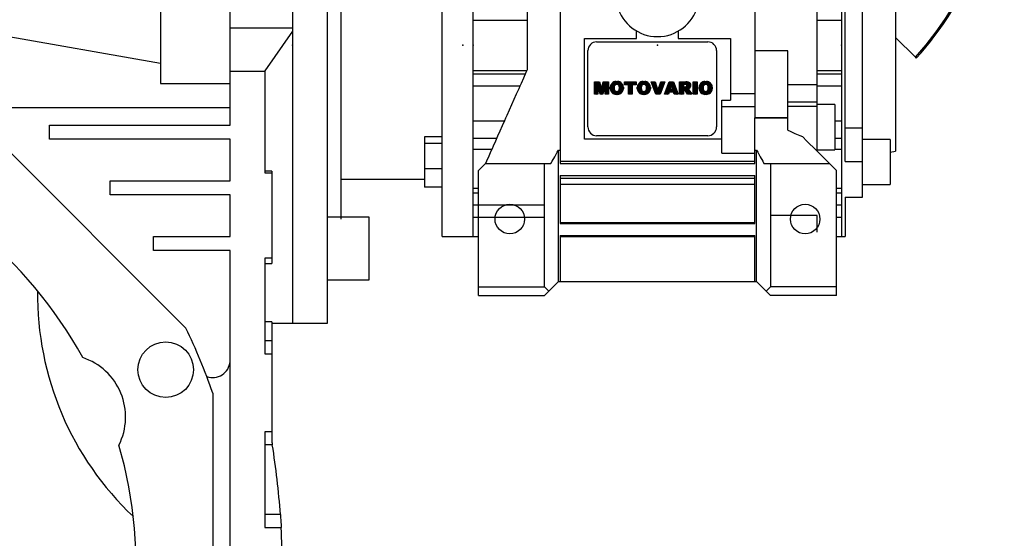
# Model space of a CAD drawing. Extents: x -2577 to 868, y -704 to 1780.
# Drawn here: x -1284 to -1001, y 177 to 326 of the extents above; entities that cross this region are included whole.
import ezdxf

# ---------------------------------------------------------------- set-up
doc = ezdxf.new("R2010")
doc.units = 0
doc.header["$MEASUREMENT"] = 0
doc.styles.add('MX_NOTE_STANDARD', font='txt.shx', dxfattribs={"height": 3.15, "bigfont": 'extfont.shx'})
doc.dimstyles.new('MXDIMSTYLE', dxfattribs={"dimtxt": 3.15, "dimasz": 2.5, "dimexe": 1.5, "dimexo": 1, "dimgap": 1, "dimtad": 1, "dimdec": 4, "dimdsep": 46, "dimtxsty": 'MX_NOTE_STANDARD', "dimcen": 2.5, "dimadec": 0, "dimazin": 0, "dimtfac": 1, "dimtdec": 4, "dimtmove": 2, "dimatfit": 3, "dimfxl": 0, "dimtolj": 1, "dimarcsym": 0})

# ---------------------------------------------------------------- blocks, each defined once
blk = doc.blocks.new('2')
at = {"linetype": 'Continuous'}
h = blk.add_hatch(dxfattribs=at)
h.set_pattern_fill('ANSI31', color=5, scale=3, style=0)
h.set_pattern_definition([(44.99999999999999, (1982.394087533486, 219.3659786868876), (-0.2651650429449553, 0.2651650429449554), [])])
edge = h.paths.add_edge_path(flags=16)
edge.add_arc((690.8736622146077, 654.7991409828048), 1.018915122434378, 186.6023254461233, 273.0639568873855)
edge.add_arc((690.982585569609, 654.7991409828048), 1.018915122434311, 266.9360431126014, 353.3976745538768)
edge.add_arc((688.3428777494294, 655.2574925854628), 3.696934821614863, 351.0443118810875, 368.9556881189125)
edge.add_arc((690.982585569609, 655.7158441881209), 1.018915122434378, 6.602325446123248, 93.06395688738552)
edge.add_arc((690.8736622146075, 655.7158441881209), 1.018915122434207, 86.93604311262752, 173.3976745538897)
edge.add_arc((693.5133700347892, 655.2574925854628), 3.696934821616547, 171.0443118810939, 188.9556881189061)
edge = h.paths.add_edge_path()
edge.add_line((688.1358470284242, 654.8704757739591), (688.1358470284242, 655.6445093969666))
edge.add_arc((690.6675689506844, 655.470635484068), 2.537685565478916, 134.0233462141904, 176.0712025482967, ccw=False)
edge.add_arc((690.6802732483416, 655.4686578045427), 2.547948317977885, 92.04308168137823, 134.1978619726612, ccw=False)
edge.add_line((690.5894364806873, 658.0149863993489), (691.2668113035293, 658.0149863993489))
edge.add_arc((691.175974535875, 655.4686578045427), 2.547948317977796, 45.80213802717611, 87.95691831862189, ccw=False)
edge.add_arc((691.1886788335323, 655.470635484068), 2.537685565478802, 3.92879745169688, 45.97665378564682, ccw=False)
edge.add_line((693.7204007557925, 655.6445093969666), (693.7204007557925, 654.8704757739591))
edge.add_arc((691.1886788335323, 655.0443496868577), 2.537685565478638, 314.02334621424563, 356.07120254829016, ccw=False)
edge.add_arc((691.175974535875, 655.0463273663827), 2.547948317977544, 272.0430816813781, 314.1978619727165, ccw=False)
edge.add_line((691.2668113035293, 652.4999987715768), (690.5894364806873, 652.4999987715768))
edge.add_arc((690.6802732483416, 655.046327366383), 2.54794831797747, 225.8021380272298, 267.95691831863485, ccw=False)
edge.add_arc((690.6675689506844, 655.0443496868577), 2.537685565478802, 183.9287974516968, 225.9766537857006, ccw=False)
h.paths.add_polyline_path([(685.5777514332099, 652.6056291946729), (685.5777514332099, 657.9093559762528), (687.2434345203396, 657.9093559762528), (687.2434345203396, 652.6056291946729)])
edge = h.paths.add_edge_path(flags=16)
edge.add_line((681.3997026051738, 655.7723100893944), (682.0979238448804, 655.7723100893944))
edge.add_arc((681.987585365132, 657.9514089953623), 2.181890607272383, 272.8986910907032, 285.1173702621027)
edge.add_arc((682.4361864857187, 656.3032086988927), 0.4737456739531277, 284.7266473020456, 422.9299755495056)
edge.add_arc((682.0322072074878, 654.3255413992629), 2.478212794367341, 75.5220618409242, 87.81059751144637)
edge.add_line((682.1268823294768, 656.8019450972575), (681.3997026051738, 656.8019450972575))
edge.add_line((681.3997026051738, 656.8019450972575), (681.3997026051738, 655.7723100893944))
edge = h.paths.add_edge_path()
edge.add_arc((682.6435780880433, 653.8443195571484), 4.06775851975054, 76.68102720050128, 92.09621758359735)
edge.add_line((682.494788685332, 657.9093559762528), (679.7431530553183, 657.9093559762528))
edge.add_line((679.7431530553183, 657.9093559762528), (679.7431530553183, 652.6056291946729))
edge.add_line((679.7431530553183, 652.6056291946729), (681.4088361424479, 652.6056291946729))
edge.add_line((681.4088361424479, 652.6056291946729), (681.4088361424479, 654.7335415442568))
edge.add_line((681.4088361424479, 654.7335415442568), (681.5506582991372, 654.7335717822297))
edge.add_arc((681.5508064091214, 654.0392733427362), 0.6942984552912944, 55.8780391525587, 90.01222252046028, ccw=False)
edge.add_arc((681.0683243635747, 653.6687670284823), 1.286022156250493, 25.024443295234676, 47.31061994291218, ccw=False)
edge.add_line((682.2336242877582, 654.2127606617769), (683.1049606253446, 652.6056291946729))
edge.add_line((683.1049606253446, 652.6056291946729), (684.9844382757292, 652.6056291946729))
edge.add_line((684.9844382757292, 652.6056291946729), (684.5726938217881, 653.3658144217256))
edge.add_arc((680.1523447336215, 651.4631903865918), 4.812428106509839, 23.28820086409794, 42.990128884141)
edge.add_line((683.6724972369434, 654.7446520477548), (683.2774864754924, 654.9341288797516))
edge.add_line((683.2774864754924, 654.9341288797516), (683.7298189508263, 655.0984141751464))
edge.add_arc((683.3094169167161, 656.221707016425), 1.199385124783296, 290.518795452428, 333.253118930455)
edge.add_arc((682.9158590904758, 656.4458561494932), 1.651872658857686, 332.4537582187047, 372.0377308450009)
edge.add_arc((683.2574026742686, 656.5464506224114), 1.297144094457348, 10.83833954884525, 75.56869637088795)
h.paths.add_polyline_path([(675.7259846972606, 654.6740327476737), (676.8682360341088, 654.6740327476737), (676.2858487327862, 656.5488264911578)], flags=16)
h.paths.add_polyline_path([(675.1171490932616, 652.6056291946729), (673.4241170810966, 652.6056291946729), (675.3678124073003, 657.9093559762528), (677.2392412259064, 657.9093559762528), (679.2163000931471, 652.6056291946729), (677.4781441745743, 652.6056291946729), (677.2110825944098, 653.4979795348211), (675.384210673426, 653.4979795348211)])
h.paths.add_polyline_path([(669.393987654691, 657.9093559762528), (670.5884683728334, 654.1275447025635), (671.764818580075, 657.9093559762528), (673.4503540546575, 657.9093559762528), (671.4689902143797, 652.6056291946729), (669.6748707904143, 652.6056291946729), (667.6579909225815, 657.9093559762528)])
edge = h.paths.add_edge_path(flags=16)
edge.add_arc((664.5150060133088, 654.7991409828048), 1.018915122434431, 186.6023254463201, 273.0639568873725)
edge.add_arc((664.6239293683104, 654.7991409828048), 1.018915122434311, 266.9360431126014, 353.3976745536406)
edge.add_arc((661.9842215481308, 655.2574925854628), 3.6969348216148, 351.0443118810347, 368.9556881189718)
edge.add_arc((664.6239293683104, 655.7158441881209), 1.018915122434161, 6.602325446352964, 93.0639568873725)
edge.add_arc((664.5150060133092, 655.7158441881209), 1.018915122434274, 86.93604311264052, 173.397674553706)
edge.add_arc((667.1547138334881, 655.2574925854628), 3.696934821614747, 171.0443118810347, 188.9556881189589)
edge = h.paths.add_edge_path()
edge.add_line((661.7771908271257, 654.8704757739591), (661.7771908271257, 655.6445093969666))
edge.add_arc((664.3089127493855, 655.4706354840682), 2.537685565478655, 134.0233462150964, 176.0712025483032, ccw=False)
edge.add_arc((664.321617047043, 655.4686578045427), 2.547948317977812, 92.04308168137823, 134.1978619735686, ccw=False)
edge.add_line((664.2307802793882, 658.0149863993489), (664.9081551022307, 658.0149863993489))
edge.add_arc((664.8173183345759, 655.4686578045427), 2.547948317978192, 45.80213802646671, 87.95691831862189, ccw=False)
edge.add_arc((664.8300226322337, 655.4706354840682), 2.537685565478802, 3.92879745169688, 45.97665378492212, ccw=False)
edge.add_line((667.361744554494, 655.6445093969666), (667.361744554494, 654.8704757739591))
edge.add_arc((664.8300226322337, 655.0443496868577), 2.537685565478794, 314.02334621507794, 356.0712025483032, ccw=False)
edge.add_arc((664.8173183345763, 655.046327366383), 2.547948317977715, 272.0430816813781, 314.19786197353335, ccw=False)
edge.add_line((664.9081551022307, 652.4999987715768), (664.2307802793882, 652.4999987715768))
edge.add_arc((664.321617047043, 655.046327366383), 2.547948317977696, 225.8021380264314, 267.9569183186219, ccw=False)
edge.add_arc((664.3089127493855, 655.0443496868577), 2.537685565478462, 183.9287974516968, 225.9766537849036, ccw=False)
h.paths.add_polyline_path([(657.9835332224752, 652.6056291946729), (657.9835332224752, 656.6555268922682), (656.3361172098939, 656.6555268922682), (656.3361172098939, 657.9093559762528), (661.2966323221864, 657.9093559762528), (661.2966323221864, 656.6555268922682), (659.6492163096051, 656.6555268922682), (659.6492163096051, 652.6056291946729)])
edge = h.paths.add_edge_path(flags=16)
edge.add_arc((652.9830866069069, 654.7991409828048), 1.018915122434112, 186.6023254463333, 273.0639568873855)
edge.add_arc((653.0920099619082, 654.7991409828048), 1.018915122434274, 266.9360431126406, 353.3976745536734)
edge.add_arc((650.4523021417289, 655.2574925854628), 3.6969348216148, 351.0443118810347, 368.9556881189718)
edge.add_arc((653.0920099619082, 655.7158441881209), 1.01891512243449, 6.602325446346245, 93.0639568873725)
edge.add_arc((652.9830866069069, 655.7158441881209), 1.018915122434311, 86.93604311260138, 173.3976745536602)
edge.add_arc((655.6227944270865, 655.2574925854628), 3.69693482161476, 171.0443118810347, 188.9556881189653)
edge = h.paths.add_edge_path()
edge.add_line((650.2452714207234, 654.8704757739591), (650.2452714207234, 655.6445093969666))
edge.add_arc((652.7769933429836, 655.4706354840682), 2.537685565478655, 134.0233462150964, 176.0712025483032, ccw=False)
edge.add_arc((652.7896976406414, 655.4686578045427), 2.547948317977982, 92.04308168137823, 134.1978619735686, ccw=False)
edge.add_line((652.6988608729866, 658.0149863993489), (653.3762356958288, 658.0149863993489))
edge.add_arc((653.2853989281743, 655.4686578045427), 2.547948317977696, 45.80213802643141, 87.95691831862189, ccw=False)
edge.add_arc((653.2981032258322, 655.4706354840683), 2.537685565478109, 3.92879745169688, 45.97665378490359, ccw=False)
edge.add_line((655.8298251480917, 655.6445093969666), (655.8298251480917, 654.8704757739591))
edge.add_arc((653.2981032258315, 655.0443496868577), 2.537685565478892, 314.02334621509635, 356.0712025483032, ccw=False)
edge.add_arc((653.2853989281743, 655.046327366383), 2.5479483179778, 272.0430816813781, 314.19786197355177, ccw=False)
edge.add_line((653.3762356958288, 652.4999987715768), (652.6988608729866, 652.4999987715768))
edge.add_arc((652.7896976406411, 655.046327366383), 2.547948317977635, 225.8021380264314, 267.9569183186219, ccw=False)
edge.add_arc((652.7769933429836, 655.0443496868573), 2.537685565478796, 183.9287974516968, 225.9766537849036, ccw=False)
h.paths.add_polyline_path([(644.8911145302321, 652.6056291946729), (643.5000007785324, 652.6056291946729), (643.5000007785324, 657.9093559762528), (645.7139153826948, 657.9093559762528), (646.4982994515626, 654.7303685101504), (647.2837463714723, 657.9093559762528), (649.490150898688, 657.9093559762528), (649.490150898688, 652.6056291946729), (648.0990371469882, 652.6056291946729), (648.0990371469882, 656.586459258222), (647.1146442370248, 652.6056291946729), (645.8744330637834, 652.6056291946729), (644.8911145302321, 656.5863811550687)])
at = {"color": 5, "linetype": 'Continuous'}
for p, q in [((643.5000007785324, 657.9093559762528), (645.7139153826948, 657.9093559762528)), ((643.5000007785324, 652.6056291946729), (643.5000007785324, 657.9093559762528)), ((645.8744330637834, 652.6056291946729), (644.8911145302321, 656.5863811550687)), ((644.8911145302321, 656.5863811550687), (644.8911145302321, 652.6056291946729)), ((645.7139153826948, 657.9093559762528), (646.4982994515626, 654.7303685101502)), ((646.4982994515626, 654.7303685101504), (647.2837463714723, 657.9093559762528)), ((648.0990371469882, 656.586459258222), (647.1146442370248, 652.6056291946729)), ((647.2837463714723, 657.9093559762528), (649.490150898688, 657.9093559762528)), ((648.0990371469882, 652.6056291946729), (648.0990371469882, 656.586459258222)), ((649.490150898688, 657.9093559762528), (649.490150898688, 652.6056291946729)), ((650.2452714207234, 654.8704757739591), (650.2452714207234, 655.6445093969666)), ((652.6988608729866, 658.0149863993489), (653.3762356958288, 658.0149863993489)), ((655.8298251480917, 655.6445093969666), (655.8298251480917, 654.8704757739591)), ((656.3361172098939, 657.9093559762528), (661.296632322186, 657.9093559762528)), ((656.3361172098939, 656.6555268922682), (656.3361172098939, 657.9093559762528)), ((657.9835332224752, 656.6555268922682), (656.3361172098939, 656.6555268922682)), ((657.9835332224752, 652.6056291946729), (657.9835332224752, 656.6555268922682)), ((661.2966323221864, 656.6555268922682), (659.6492163096051, 656.6555268922682)), ((659.6492163096051, 656.6555268922682), (659.6492163096051, 652.6056291946729)), ((661.2966323221864, 657.9093559762528), (661.2966323221864, 656.6555268922682)), ((661.7771908271257, 654.8704757739591), (661.7771908271257, 655.6445093969666)), ((664.2307802793882, 658.0149863993489), (664.9081551022307, 658.0149863993489)), ((667.361744554494, 655.6445093969666), (667.361744554494, 654.8704757739591)), ((669.6748707904143, 652.6056291946729), (667.6579909225815, 657.9093559762528)), ((667.6579909225815, 657.9093559762528), (669.393987654691, 657.9093559762528)), ((669.393987654691, 657.9093559762528), (670.5884683728334, 654.1275447025635)), ((670.5884683728334, 654.1275447025635), (671.764818580075, 657.9093559762528)), ((673.4503540546575, 657.9093559762528), (671.4689902143797, 652.6056291946729)), ((671.764818580075, 657.9093559762528), (673.4503540546575, 657.9093559762528)), ((673.4241170810966, 652.6056291946729), (675.3678124073003, 657.9093559762528)), ((675.3678124073003, 657.9093559762528), (677.2392412259064, 657.9093559762528)), ((676.2858487327862, 656.5488264911578), (675.7259846972606, 654.6740327476737)), ((676.8682360341088, 654.6740327476737), (676.2858487327862, 656.5488264911578)), ((677.2392412259064, 657.9093559762528), (679.2163000931471, 652.6056291946729)), ((679.7431530553183, 652.6056291946729), (679.7431530553183, 657.9093559762528)), ((679.7431530553183, 657.9093559762528), (682.494788685332, 657.9093559762528)), ((682.1268823294768, 656.8019450972575), (681.3997026051738, 656.8019450972575)), ((681.3997026051738, 656.8019450972575), (681.3997026051738, 655.7723100893944)), ((681.3997026051738, 655.7723100893944), (682.0979238448804, 655.7723100893944)), ((683.7298189508263, 655.0984141751464), (683.2774864754924, 654.9341288797516)), ((683.2774864754924, 654.9341288797516), (683.6724972369434, 654.7446520477548)), ((685.5777514332099, 657.9093559762528), (687.2434345203396, 657.9093559762528)), ((685.5777514332099, 652.6056291946729), (685.5777514332099, 657.9093559762528)), ((687.2434345203396, 657.9093559762528), (687.2434345203396, 652.6056291946729)), ((688.1358470284242, 654.8704757739591), (688.1358470284242, 655.6445093969666)), ((690.5894364806873, 658.0149863993489), (691.2668113035293, 658.0149863993489)), ((693.7204007557925, 655.6445093969666), (693.7204007557925, 654.8704757739591)), ((644.8911145302321, 652.6056291946729), (643.5000007785324, 652.6056291946729)), ((647.1146442370248, 652.6056291946729), (645.8744330637834, 652.6056291946729)), ((649.490150898688, 652.6056291946729), (648.0990371469882, 652.6056291946729)), ((653.3762356958288, 652.4999987715768), (652.6988608729866, 652.4999987715768)), ((659.6492163096051, 652.6056291946729), (657.9835332224752, 652.6056291946729)), ((664.9081551022307, 652.4999987715768), (664.2307802793882, 652.4999987715768)), ((671.4689902143797, 652.6056291946729), (669.6748707904143, 652.6056291946729)), ((675.1171490932616, 652.6056291946729), (673.4241170810966, 652.6056291946729)), ((675.384210673426, 653.4979795348211), (675.1171490932616, 652.6056291946729)), ((677.2110825944098, 653.4979795348211), (675.384210673426, 653.4979795348211)), ((675.7259846972606, 654.6740327476737), (676.8682360341088, 654.6740327476737)), ((677.4781441745743, 652.6056291946729), (677.2110825944098, 653.4979795348208)), ((679.2163000931471, 652.6056291946729), (677.4781441745743, 652.6056291946729)), ((681.4088361424479, 652.6056291946729), (679.7431530553183, 652.6056291946729)), ((681.5506582991372, 654.7335717822297), (681.4088361424479, 654.7335415442568)), ((681.4088361424479, 654.7335415442568), (681.4088361424479, 652.6056291946729)), ((683.1049606253446, 652.6056291946729), (682.2336242877582, 654.2127606617769)), ((684.9844382757292, 652.6056291946729), (683.1049606253446, 652.6056291946729)), ((684.5726938217881, 653.3658144217256), (684.9844382757292, 652.6056291946729)), ((687.2434345203396, 652.6056291946729), (685.5777514332099, 652.6056291946729)), ((691.2668113035293, 652.4999987715768), (690.5894364806873, 652.4999987715768))]:
    blk.add_line(p, q, dxfattribs=at)
for centre, radius, start, end in [((652.7769933429836, 655.4706354840682), 2.537685565478655, 134.0233462150964, 176.0712025483032), ((652.7896976406414, 655.4686578045427), 2.547948317977982, 92.04308168137815, 134.1978619735686), ((655.6227944270865, 655.2574925854628), 3.69693482161476, 171.0443118810347, 188.9556881189653), ((652.9830866069069, 655.7158441881209), 1.018915122434311, 86.93604311260138, 173.3976745536602), ((653.0920099619082, 655.7158441881209), 1.01891512243449, 6.602325446346245, 93.0639568873725), ((653.2853989281743, 655.4686578045427), 2.547948317977696, 45.80213802643132, 87.95691831862183), ((650.4523021417289, 655.2574925854628), 3.6969348216148, 351.0443118810347, 8.955688118971759), ((653.2981032258322, 655.4706354840683), 2.537685565478109, 3.928797451696821, 45.97665378490365), ((664.3089127493855, 655.4706354840682), 2.537685565478655, 134.0233462150964, 176.0712025483032), ((664.321617047043, 655.4686578045427), 2.547948317977812, 92.04308168137815, 134.1978619735686), ((667.1547138334881, 655.2574925854628), 3.696934821614747, 171.0443118810347, 188.9556881189589), ((664.5150060133092, 655.7158441881209), 1.018915122434274, 86.93604311264052, 173.397674553706), ((664.6239293683104, 655.7158441881209), 1.018915122434161, 6.602325446352964, 93.0639568873725), ((664.8173183345759, 655.4686578045427), 2.547948317978192, 45.80213802646666, 87.95691831862183), ((661.9842215481308, 655.2574925854628), 3.6969348216148, 351.0443118810347, 8.955688118971759), ((664.8300226322337, 655.4706354840682), 2.537685565478802, 3.928797451696821, 45.97665378492209), ((681.987585365132, 657.9514089953623), 2.181890607272383, 272.8986910907032, 285.1173702621027), ((682.0322072074878, 654.3255413992629), 2.478212794367341, 75.5220618409242, 87.81059751144637), ((682.6435780880433, 653.8443195571484), 4.06775851975054, 76.68102720050128, 92.09621758359735), ((682.4361864857187, 656.3032086988927), 0.4737456739531277, 284.7266473020456, 62.92997554950552), ((683.2574026742686, 656.5464506224114), 1.297144094457348, 10.83833954884525, 75.56869637088795), ((683.3094169167161, 656.221707016425), 1.199385124783296, 290.518795452428, 333.253118930455), ((682.9158590904758, 656.4458561494932), 1.651872658857686, 332.4537582187047, 12.03773084500089), ((690.6675689506844, 655.470635484068), 2.537685565478916, 134.0233462141904, 176.0712025482967), ((690.6802732483416, 655.4686578045427), 2.547948317977885, 92.04308168137815, 134.1978619726612), ((693.5133700347892, 655.2574925854628), 3.696934821616547, 171.0443118810939, 188.9556881189061), ((690.8736622146075, 655.7158441881209), 1.018915122434207, 86.93604311262752, 173.3976745538897), ((690.982585569609, 655.7158441881209), 1.018915122434378, 6.602325446123248, 93.06395688738552), ((691.175974535875, 655.4686578045427), 2.547948317977796, 45.80213802717603, 87.95691831862183), ((688.3428777494294, 655.2574925854628), 3.696934821614863, 351.0443118810875, 8.9556881189125), ((691.1886788335323, 655.470635484068), 2.537685565478802, 3.928797451696821, 45.97665378564685), ((652.7769933429836, 655.0443496868573), 2.537685565478796, 183.9287974516968, 225.9766537849036), ((652.7896976406411, 655.046327366383), 2.547948317977635, 225.8021380264314, 267.9569183186218), ((652.9830866069069, 654.7991409828048), 1.018915122434112, 186.6023254463333, 273.0639568873855), ((653.0920099619082, 654.7991409828048), 1.018915122434274, 266.9360431126406, 353.3976745536734), ((653.2853989281743, 655.046327366383), 2.5479483179778, 272.0430816813781, 314.1978619735518), ((653.2981032258315, 655.0443496868577), 2.537685565478892, 314.0233462150964, 356.0712025483031), ((664.3089127493855, 655.0443496868577), 2.537685565478462, 183.9287974516968, 225.9766537849036), ((664.321617047043, 655.046327366383), 2.547948317977696, 225.8021380264314, 267.9569183186218), ((664.5150060133088, 654.7991409828048), 1.018915122434431, 186.6023254463201, 273.0639568873725), ((664.6239293683104, 654.7991409828048), 1.018915122434311, 266.9360431126014, 353.3976745536406), ((664.8173183345763, 655.046327366383), 2.547948317977715, 272.0430816813781, 314.1978619735333), ((664.8300226322337, 655.0443496868577), 2.537685565478794, 314.0233462150779, 356.0712025483031), ((681.5508064091214, 654.0392733427362), 0.6942984552912944, 55.87803915255872, 90.01222252046028), ((681.0683243635747, 653.6687670284823), 1.286022156250493, 25.0244432952347, 47.31061994291223), ((680.1523447336215, 651.4631903865918), 4.812428106509839, 23.28820086409794, 42.990128884141), ((690.6675689506844, 655.0443496868577), 2.537685565478802, 183.9287974516968, 225.9766537857006), ((690.6802732483416, 655.046327366383), 2.54794831797747, 225.8021380272298, 267.9569183186348), ((690.8736622146077, 654.7991409828048), 1.018915122434378, 186.6023254461233, 273.0639568873855), ((690.982585569609, 654.7991409828048), 1.018915122434311, 266.9360431126014, 353.3976745538768), ((691.175974535875, 655.0463273663827), 2.547948317977544, 272.0430816813781, 314.1978619727165), ((691.1886788335323, 655.0443496868577), 2.537685565478638, 314.0233462142456, 356.0712025482902)]:
    blk.add_arc(centre, radius, start, end, dxfattribs=at)
blk = doc.blocks.new('*D47')
at = {"color": 3, "linetype": 'Continuous', "lineweight": -2}
for p, q in [((-1296.812868382932, 90.07535460531253), (-1158.644026656749, -48.09348712086879)), ((-1375.372431772759, -21.50268514988975), (-1375.372431772759, -137.8653318714111))]:
    blk.add_line(p, q, dxfattribs=at)
blk.add_arc((-1375.372431772759, 168.634917995138), 303.5002498665492, 271.1327182618731, 313.8672817381272, dxfattribs=at)
at = {"color": 3}
for points in [[(-1164.349634802651, -50.88672483983942), (-1165.749800239021, -49.45860133299708), (-1160.765347000309, -45.97216677730916)], [(-1369.382609570668, -133.8060727023007), (-1369.362840229448, -135.8059749932009), (-1375.372431772759, -134.8653318714111)]]:
    blk.add_solid(points, dxfattribs=at)
at = {"layer": 'DEFPOINTS', "color": 0}
for p in [(-1375.372431772759, 415.1710817603512), (-1375.372431772759, 168.634917995138), (-1299.358452795204, 92.62093901758408), (-1375.372431772759, -17.90268514988975), (-1296.820786913921, -124.523811636147)]:
    blk.add_point(p, dxfattribs=at)
at = {"color": 3, "linetype": 'Continuous', "lineweight": 13, "insert": (-1264.279335737383, -99.56754113947879), "char_height": 19.2, "attachment_point": 5, "rotation": 22.500000000000185}
blk.add_mtext('\\A1;45%%d', dxfattribs=at)

msp = doc.modelspace()

# ---------------------------------------------------------------- linework, layer by layer
for p, q in [((-1195.372431772757, 238.634917995138), (-1195.372431772757, 398.634917995138)), ((-1205.372431772757, 393.634917995138), (-1205.372431772757, 238.634917995138)), ((-1223.372431772757, 295.634917995138), (-1223.372431772757, 380.634917995138)), ((-1054.372431772757, 288.1284594450976), (-1054.372431772757, 379.7791756181928)), ((-1162.372431772757, 263.634917995138), (-1162.372431772757, 373.634917995138)), ((-1153.372431772757, 263.634917995138), (-1153.372431772757, 373.634917995138)), ((-1047.372431772757, 373.634917995138), (-1047.372431772757, 263.634917995138)), ((-1191.372431772757, 268.634917995138), (-1191.372431772757, 368.634917995138)), ((-1137.872431772757, 360.6824767082875), (-1137.872431772757, 311.5873592819887)), ((-1041.372431772757, 274.9568860789196), (-1041.372431772757, 362.3129499113563)), ((-1046.372431772757, 285.2099344061246), (-1046.372431772757, 352.0599015841514)), ((-1031.872431772757, 349.1348116784077), (-1031.872431772757, 288.1350243118685)), ((-1243.372431772757, 348.0287949085362), (-1243.372431772757, 307.634917995138)), ((-1128.372431772757, 346.9516004749505), (-1128.372431772757, 284.634917995138)), ((-1072.372431772757, 334.9661135720473), (-1072.372431772757, 297.7835241223136)), ((-1153.372431772757, 325.879361692306), (-1137.872431772757, 325.879361692306)), ((-1054.372431772757, 325.879361692306), (-1047.372431772757, 325.879361692306)), ((-1243.372431772757, 313.4052991526302), (-1303.372431772757, 323.9849179951381)), ((-1223.372431772757, 323.634917995138), (-1205.372431772757, 323.634917995138)), ((-1205.372431772757, 322.7349179951381), (-1213.372431772757, 311.3097339412011)), ((-1121.372431772757, 291.634917995138), (-1121.372431772757, 320.634917995138)), ((-1121.372431772757, 320.634917995138), (-1106.372431772757, 320.634917995138)), ((-1106.372431772757, 320.634917995138), (-1106.372431772757, 322.7426131497248)), ((-1094.372431772757, 322.7426131497248), (-1094.372431772757, 320.634917995138)), ((-1094.372431772757, 320.634917995138), (-1079.372431772757, 320.634917995138)), ((-1079.372431772757, 320.634917995138), (-1079.372431772757, 302.879576203647)), ((-1031.872431772757, 320.9130925881901), (-1026.151730454529, 315.1923912699622)), ((-1117.872431772757, 319.634917995138), (-1085.872431772757, 319.634917995138)), ((-1120.372431772757, 295.134917995138), (-1120.372431772757, 317.134917995138)), ((-1083.372431772757, 317.134917995138), (-1083.372431772757, 295.134917995138)), ((-1062.872431772757, 317.0098985722416), (-1072.372431772757, 317.0098985722416)), ((-1062.872431772757, 297.7835241223136), (-1062.872431772757, 317.0098985722414)), ((-1026.151730454529, 315.1923912699622), (-1026.106464248517, 315.1471250639505)), ((-1026.106464248517, 315.1471250639505), (-1026.015844729364, 315.0565055447976)), ((-1026.015844729364, 315.0565055447976), (-1025.925108880252, 314.9657696956856)), ((-1025.925108880252, 314.9657696956856), (-1025.879697261657, 314.9203580770902)), ((-1213.372431772757, 311.134917995138), (-1223.372431772757, 311.134917995138)), ((-1213.372431772757, 311.3097339412011), (-1213.372431772757, 281.961557886759)), ((-1153.372431772757, 311.3904742979699), (-1137.960090615348, 311.3904742979699)), ((-1153.372431772757, 310.454253237691), (-1138.383002465834, 310.454253237691)), ((-1138.92443420892, 309.2245231241288), (-1139.622084448409, 307.6575750309136)), ((-1138.223794765452, 310.798185079406), (-1138.92443420892, 309.2245231241288)), ((-1137.872431772757, 311.5873592819886), (-1138.223794765452, 310.798185079406)), ((-1054.372431772757, 311.3904742979699), (-1047.372431772757, 311.3904742979699)), ((-1054.372431772757, 310.454253237691), (-1047.372431772757, 310.454253237691)), ((-1306.737112056885, 307.8889919481109), (-1236.118357819784, 237.2702377110103)), ((-1243.372431772757, 307.634917995138), (-1223.372431772757, 307.634917995138)), ((-1153.372431772757, 306.9522051153162), (-1139.95124185501, 306.9522051153162)), ((-1140.316497842367, 306.0978970117932), (-1141.007427898208, 304.5460426981771)), ((-1139.969711184822, 306.8767925973375), (-1140.316497842367, 306.0978970117932)), ((-1139.622084448409, 307.6575750309136), (-1139.969711184822, 306.8767925973375)), ((-1054.372431772757, 307.2364601255797), (-1062.872431772757, 307.2364601255797)), ((-1054.372431772757, 306.9522051153162), (-1047.372431772757, 306.9522051153162)), ((-1141.007427898208, 304.5460426981771), (-1141.694629359813, 303.0025629443318)), ((-1079.372431772757, 304.7444945493542), (-1072.372431772757, 304.7444945493542)), ((-1223.372431772757, 300.634917995138), (-1299.483038103912, 300.634917995138)), ((-1142.377858294582, 301.4680056318464), (-1143.056872180023, 299.9429154751538)), ((-1141.694629359813, 303.0025629443318), (-1142.377858294582, 301.4680056318464)), ((-1081.872431772757, 287.599886904685), (-1081.872431772757, 302.879576203647)), ((-1081.872431772757, 302.879576203647), (-1079.372431772757, 302.879576203647)), ((-1081.872431772757, 301.0500369568692), (-1072.372431772757, 301.0500369568692)), ((-1054.372431772757, 302.3037224182287), (-1062.872431772757, 302.3037224182287)), ((-1054.372431772757, 301.0500369568692), (-1062.872431772757, 301.0500369568692)), ((-1049.372431772757, 301.599886904685), (-1054.372431772757, 301.599886904685)), ((-1049.372431772757, 301.599886904685), (-1049.372431772757, 288.599886904685)), ((-1144.066962975858, 297.6742144027266), (-1144.401292279495, 296.9232984921639)), ((-1143.731429989842, 298.4278338281765), (-1144.066962975858, 297.6742144027266)), ((-1143.056872180023, 299.9429154751538), (-1143.731429989842, 298.4278338281765)), ((-1072.372431772757, 297.7835241223052), (-1062.872431772757, 297.7835241223052)), ((-1072.372431772757, 284.634917995138), (-1072.372431772757, 297.7467877218257)), ((-1062.872431772757, 297.7467877218343), (-1072.372431772757, 297.7467877218343)), ((-1062.872431772757, 294.2116695278478), (-1062.872431772757, 297.7467877218257)), ((-1275.372431772757, 291.634917995138), (-1275.372431772757, 295.634917995138)), ((-1275.372431772757, 295.634917995138), (-1223.372431772757, 295.634917995138)), ((-1153.372431772757, 296.899891936883), (-1144.43284186494, 296.899891936883)), ((-1145.066221271185, 295.4298435247927), (-1145.725980938264, 293.9479990505937)), ((-1144.401292279495, 296.9232984921639), (-1145.066221271185, 295.4298435247927)), ((-1049.372431772757, 296.899891936883), (-1047.372431772757, 296.899891936883)), ((-1046.372431772757, 294.8677793587423), (-1041.372431772757, 294.8677793587423)), ((-1162.372431772757, 292.2971538545047), (-1167.372431772757, 292.2971538545047)), ((-1167.372431772757, 292.2971538545047), (-1167.372431772757, 277.7975379230494)), ((-1153.372431772757, 291.9300026120812), (-1146.638284635874, 291.9300026120812)), ((-1146.380337089015, 292.4782910727772), (-1147.029057449779, 291.0212412865199)), ((-1145.725980938264, 293.9479990505937), (-1146.380337089015, 292.4782910727772)), ((-1085.872431772757, 292.634917995138), (-1117.872431772757, 292.634917995138)), ((-1062.872431772757, 294.2116695278478), (-1062.20743394034, 293.8898820111292)), ((-1062.20743394034, 293.8898820111292), (-1060.827397050838, 293.2799091484917)), ((-1060.827397050838, 293.2799091484917), (-1059.395812192922, 292.7049347387971)), ((-1059.395812192922, 292.7049347387971), (-1058.665798409424, 292.4282846318058)), ((-1057.338343548438, 291.1008297708196), (-1058.665798409424, 292.4282846318058)), ((-1049.372431772757, 291.9300026120812), (-1047.372431772757, 291.9300026120812)), ((-1223.372431772757, 291.634917995138), (-1275.372431772757, 291.634917995138)), ((-1223.372431772757, 279.634917995138), (-1223.372431772757, 291.634917995138)), ((-1162.372431772757, 290.3545736648073), (-1167.372431772757, 290.3545736648073)), ((-1147.671911747409, 289.5773668937805), (-1147.991067729335, 288.8605308217643)), ((-1147.029057449779, 291.0212412865199), (-1147.671911747409, 289.5773668937805)), ((-1081.872431772757, 291.634917995138), (-1121.372431772757, 291.634917995138)), ((-1054.716552986657, 288.4790392090382), (-1057.338343548438, 291.1008297708196)), ((-1033.372431772757, 291.547345888777), (-1041.372431772757, 291.547345888777)), ((-1033.372431772757, 291.547345888777), (-1033.372431772757, 278.547345888777)), ((-1153.372431772757, 288.797345888777), (-1148.047132561634, 288.797345888777)), ((-1148.939111552914, 286.7311895307326), (-1149.563007248965, 285.329896854322)), ((-1148.308671791005, 288.1471804197121), (-1148.939111552914, 286.7311895307326)), ((-1147.991067729335, 288.8605308217643), (-1148.308671791005, 288.1471804197121)), ((-1130.650281723853, 285.2705025738414), (-1129.922481234273, 286.5511742052433)), ((-1129.922481234273, 286.5511742052433), (-1129.216859687357, 287.8441984171736)), ((-1129.216859687357, 287.8441984171736), (-1128.872431772757, 288.4952228615909)), ((-1128.872431772757, 250.634917995138), (-1128.872431772757, 288.4952228615909)), ((-1128.872431772757, 288.4952228615909), (-1128.372431772757, 288.4952228615909)), ((-1081.872431772757, 287.599886904685), (-1072.372431772757, 287.599886904685)), ((-1072.372431772757, 288.4952228615909), (-1071.872431772757, 288.4952228615909)), ((-1071.872431772757, 250.634917995138), (-1071.872431772757, 288.4952228615909)), ((-1071.872431772757, 288.4952228615909), (-1071.528003858156, 287.8441984171736)), ((-1071.528003858156, 287.8441984171736), (-1070.82238231124, 286.5511742052433)), ((-1070.82238231124, 286.5511742052433), (-1070.094581821661, 285.2705025738414)), ((-1052.141490030795, 285.9039762531768), (-1054.716552986657, 288.4790392090382)), ((-1054.372431772757, 288.599886904685), (-1049.372431772757, 288.599886904685)), ((-1049.372431772757, 288.797345888777), (-1047.372431772757, 288.797345888777)), ((-1033.372431772757, 287.8705338408058), (-1031.872431772757, 288.1350243118684)), ((-1149.872431772757, 284.634917995138), (-1151.872431772757, 282.634917995138)), ((-1149.563007248965, 285.329896854322), (-1149.872431772757, 284.634917995138)), ((-1149.872431772757, 284.634917995138), (-1131.022431772757, 284.634917995138)), ((-1132.872431772757, 249.109791995138), (-1132.872431772757, 284.634917995138)), ((-1131.022431772757, 284.634917995138), (-1130.650281723853, 285.2705025738414)), ((-1128.372431772757, 285.3404273483692), (-1072.372431772757, 285.3404273483692)), ((-1128.372431772757, 284.634917995138), (-1072.372431772757, 284.634917995138)), ((-1070.094581821661, 285.2705025738414), (-1069.722431772757, 284.634917995138)), ((-1069.722431772757, 284.634917995138), (-1050.872431772757, 284.634917995138)), ((-1067.872431772757, 284.634917995138), (-1067.872431772757, 249.109791995138)), ((-1050.872431772757, 284.634917995138), (-1052.141490030795, 285.9039762531768)), ((-1048.872431772757, 282.634917995138), (-1050.872431772757, 284.634917995138)), ((-1046.372431772757, 285.2099344061246), (-1041.372431772757, 285.2099344061246)), ((-1211.372431772757, 282.4158559512241), (-1213.372431772757, 282.4158559512241)), ((-1213.372431772757, 281.961557886759), (-1211.372431772757, 281.961557886759)), ((-1211.372431772757, 282.4158559512241), (-1211.372431772757, 255.8114053209471)), ((-1162.372431772757, 283.1047656990795), (-1167.372431772757, 283.1047656990795)), ((-1151.872431772757, 246.634917995138), (-1151.872431772757, 282.634917995138)), ((-1128.372431772757, 281.134917995138), (-1128.372431772757, 267.384917995138)), ((-1128.372431772757, 281.134917995138), (-1072.372431772757, 281.134917995138)), ((-1072.372431772757, 267.384917995138), (-1072.372431772757, 281.134917995138)), ((-1048.872431772757, 246.634917995138), (-1048.872431772757, 282.634917995138)), ((-1257.872431772757, 275.634917995138), (-1257.872431772757, 279.634917995138)), ((-1257.872431772757, 279.634917995138), (-1223.372431772757, 279.634917995138)), ((-1191.372431772757, 280.134917995138), (-1167.372431772757, 280.134917995138)), ((-1162.372431772757, 277.7975379230494), (-1167.372431772757, 277.7975379230494)), ((-1072.372431772757, 280.2915931338507), (-1128.372431772757, 280.2915931338507)), ((-1128.372431772757, 278.7019771617367), (-1072.372431772757, 278.7019771617367)), ((-1041.372431772757, 278.547345888777), (-1033.372431772757, 278.547345888777)), ((-1223.372431772757, 275.634917995138), (-1257.872431772757, 275.634917995138)), ((-1223.372431772757, 263.634917995138), (-1223.372431772757, 275.634917995138)), ((-1153.372431772757, 277.547345888777), (-1151.872431772757, 277.547345888777)), ((-1153.372431772757, 276.2142364851994), (-1151.872431772757, 276.2142364851994)), ((-1048.872431772757, 277.547345888777), (-1047.372431772757, 277.547345888777)), ((-1048.872431772757, 276.2142364851994), (-1047.372431772757, 276.2142364851994)), ((-1046.372431772757, 274.9568860789198), (-1046.372431772757, 263.634917995138)), ((-1046.372431772757, 274.9568860789196), (-1041.372431772757, 274.9568860789196)), ((-1153.372431772757, 272.6877997209463), (-1132.872431772757, 272.6877997209463)), ((-1048.872431772757, 272.6877997209463), (-1047.372431772757, 272.6877997209463)), ((-1054.372431772757, 269.6416602340418), (-1067.872431772757, 269.6416602340418)), ((-1054.372431772757, 264.8370582762384), (-1054.372431772757, 269.6416602340418)), ((-1183.372431772757, 269.1782032396884), (-1195.372431772757, 269.1782032396884)), ((-1183.372431772757, 251.1782032396884), (-1183.372431772757, 269.1782032396884)), ((-1153.372431772757, 269.1937751568692), (-1132.872431772757, 269.1937751568692)), ((-1128.372431772757, 267.6385178529508), (-1072.372431772757, 267.6385178529508)), ((-1128.372431772757, 267.384917995138), (-1072.372431772757, 267.384917995138)), ((-1048.872431772757, 269.1937751568692), (-1047.372431772757, 269.1937751568692)), ((-1245.372431772757, 263.634917995138), (-1223.372431772757, 263.634917995138)), ((-1245.372431772757, 259.634917995138), (-1245.372431772757, 263.634917995138)), ((-1162.372431772757, 263.634917995138), (-1153.372431772757, 263.634917995138)), ((-1153.372431772757, 263.634917995138), (-1151.872431772757, 263.634917995138)), ((-1128.372431772757, 263.884917995138), (-1128.372431772757, 250.634917995138)), ((-1128.372431772757, 263.884917995138), (-1072.372431772757, 263.884917995138)), ((-1128.372431772757, 263.6576061282349), (-1072.372431772757, 263.6576061282349)), ((-1072.372431772757, 250.634917995138), (-1072.372431772757, 263.884917995138)), ((-1048.872431772757, 263.634917995138), (-1047.372431772757, 263.634917995138)), ((-1047.372431772757, 263.634917995138), (-1046.372431772757, 263.634917995138)), ((-1223.372431772757, 259.634917995138), (-1245.372431772757, 259.634917995138)), ((-1223.372431772757, 16.63491799513804), (-1223.372431772757, 259.634917995138)), ((-1211.372431772757, 257.408278103517), (-1213.372431772757, 257.408278103517)), ((-1213.372431772757, 257.408278103517), (-1213.372431772757, 229.861557886759)), ((-1213.372431772757, 255.8114053209471), (-1211.372431772757, 255.8114053209471)), ((-1195.372431772757, 251.1782032396884), (-1183.372431772757, 251.1782032396884)), ((-1132.872431772757, 246.634917995138), (-1128.872431772757, 250.634917995138)), ((-1128.872431772757, 250.634917995138), (-1071.872431772757, 250.634917995138)), ((-1071.872431772757, 250.634917995138), (-1067.872431772757, 246.634917995138)), ((-1151.872431772757, 249.109791995138), (-1132.872431772757, 249.109791995138)), ((-1151.872431772757, 246.634917995138), (-1132.872431772757, 246.634917995138)), ((-1131.634994772757, 247.872354995138), (-1132.872431772757, 249.109791995138)), ((-1067.872431772757, 249.109791995138), (-1069.109868772757, 247.872354995138)), ((-1048.872431772757, 249.109791995138), (-1067.872431772757, 249.109791995138)), ((-1048.872431772757, 246.634917995138), (-1067.872431772757, 246.634917995138)), ((-1211.372431772757, 239.0359230266084), (-1213.372431772757, 239.0359230266084)), ((-1211.372431772757, 239.0359230266084), (-1211.372431772757, 204.5932271878684)), ((-1211.372431772757, 238.634917995138), (-1205.372431772757, 238.634917995138)), ((-1205.372431772757, 238.634917995138), (-1195.372431772757, 238.634917995138)), ((-1211.372431772757, 233.634917995138), (-1213.372431772757, 233.634917995138)), ((-1213.372431772757, 229.861557886759), (-1211.372431772757, 229.861557886759)), ((-1228.372431772757, 218.5699179951381), (-1228.372431772757, 118.6999179951381)), ((-1211.372431772757, 207.408278103517), (-1213.372431772757, 207.408278103517)), ((-1213.372431772757, 207.408278103517), (-1213.372431772757, 179.8628616154571)), ((-1211.372431772757, 204.5932271878684), (-1211.345663966917, 204.4335585082199)), ((-1211.345663966917, 204.4335585082199), (-1211.292485763764, 204.114161459265)), ((-1211.292485763764, 204.114161459265), (-1211.239784203873, 203.7946854167259)), ((-1211.21361220186, 203.634917995138), (-1213.372431772757, 203.634917995138)), ((-1211.239784203873, 203.7946854167259), (-1211.21361220186, 203.6349179951379)), ((-1208.891576068518, 183.636221723836), (-1213.372431772757, 183.636221723836)), ((-1208.891576068518, 183.636221723836), (-1208.848932769279, 183.0076136118651)), ((-1208.848932769279, 183.0076136118651), (-1208.769122481641, 181.7500391969186)), ((-1208.769122481641, 181.7500391969186), (-1208.696616158841, 180.4920225339547)), ((-1213.372431772757, 179.8628616154571), (-1208.663102757924, 179.8628616154571)), ((-1208.696616158841, 180.4920225339547), (-1208.663102757924, 179.8628616154571))]:
    msp.add_line(p, q)
for centre, radius in [((-1142.872431772757, 268.634917995138), 4.25), ((-1057.872431772757, 268.634917995138), 4.25), ((-1241.899228022153, 225.2909316260827), 8)]:
    msp.add_circle(centre, radius)
for centre, radius, start, end in [((-1100.372431772756, 381.634917995138), 99.61587153559056, 318.1650288910512, 41.83497110894795), ((-1100.372431772757, 381.6349179951382), 100.0000000000003, 318.152858804042, 356.5601872324846), ((-1100.372431772757, 333.134917995138), 12, 120, 60.00000000000001), ((-1117.872431772757, 317.134917995138), 2.500000000000028, 90, 180), ((-1085.872431772757, 317.134917995138), 2.5, 0, 90), ((-1117.872431772757, 295.134917995138), 2.499999999999943, 179.9999987925817, 270), ((-1085.872431772757, 295.134917995138), 2.499999999999957, 270, 1.207418269725733e-06), ((-1375.372431772757, 168.634917995138), 125.0000000000002, 28.76047254697606, 16.23636776667628), ((-1191.271461082269, 246.7811436929928), 87.50000000000006, 179.2310992948703, 226.7689007051251), ((-1375.372431772766, 168.6349179951334), 155.2498123187374, 18.76230970108596, 26.23769029891628), ((-1271.432431772757, 211.6849179951381), 17.99999999999991, 333.2565762447309, 71.74026406892516), ((-1228.358159792647, 228.032539447165), 5.000000000000011, 249.8639056790521, 355.6698982455318), ((-1425.372431772715, 168.6349179951413), 216.9999999999583, 3.964043643005932, 9.281799086678387), ((-1425.372431772739, 168.634917995137), 216.999999999982, 357.0344406598687, 2.965904032908066)]:
    msp.add_arc(centre, radius, start, end)
at = {"extrusion": (1, 0, 0)}
for p in [(-1205.372431772757, 318.634917995138), (-1156.372431772757, 318.634917995138), (-1100.372431772757, 318.634917995138), (-1047.372431772757, 318.634917995138)]:
    msp.add_point(p, dxfattribs=at)
at = {"extrusion": (-1, 0, 0)}
for p in [(-1205.372431772757, 318.634917995138), (-1153.372431772757, 318.634917995138), (-1100.372431772757, 318.634917995138)]:
    msp.add_point(p, dxfattribs=at)
at = {"extrusion": (1, 1.224606353822377e-16, 7.498303609110687e-33)}
msp.add_point((-1153.372431772757, 318.634917995138), dxfattribs=at)
at = {"extrusion": (1, 1.224606353822377e-16, 0)}
msp.add_point((-1047.372431772757, 318.634917995138), dxfattribs=at)

# ---------------------------------------------------------------- block references
at = {"color": 3, "linetype": 'Continuous', "xscale": 0.6749999999999999, "yscale": 0.6749999999999999, "zscale": 0.6749999999999999}
msp.add_blockref('2', (-1552.867622481347, -135.9407813838764), dxfattribs=at)

# ---------------------------------------------------------------- dimensions: what is measured, and where the dimension line sits
at = {"color": 3, "linetype": 'Continuous', "lineweight": 13}
dim = msp.add_angular_dim_2l(base=(-1296.820786913921, -124.523811636147), line1=((-1375.372431772759, -17.90268514988975), (-1375.372431772759, 415.1710817603512)), line2=((-1375.372431772759, 168.634917995138), (-1299.358452795204, 92.62093901758408)), dimstyle='MXDIMSTYLE', override={"dimscale": 1.2, "dimtxt": 16, "dimasz": 5, "dimexe": 2.5, "dimexo": 3, "dimgap": 3, "dimtoh": 1, "dimdec": 0, "dimzin": 9, "dimtxsty": 'Standard', "dimcen": 0, "dimclrd": 3, "dimclre": 3, "dimclrt": 3, "dimadec": 0, "dimazin": 2, "dimtdec": 0, "dimtofl": 0, "dimtmove": 0, "dimtfill": 0, "dimtzin": 0}, dxfattribs=at)
dim.commit()
dim.dimension.update_dxf_attribs({"geometry": '*D47', "text_midpoint": (-1264.279335737383, -99.56754113947879)})

doc.saveas('drawing.dxf')
